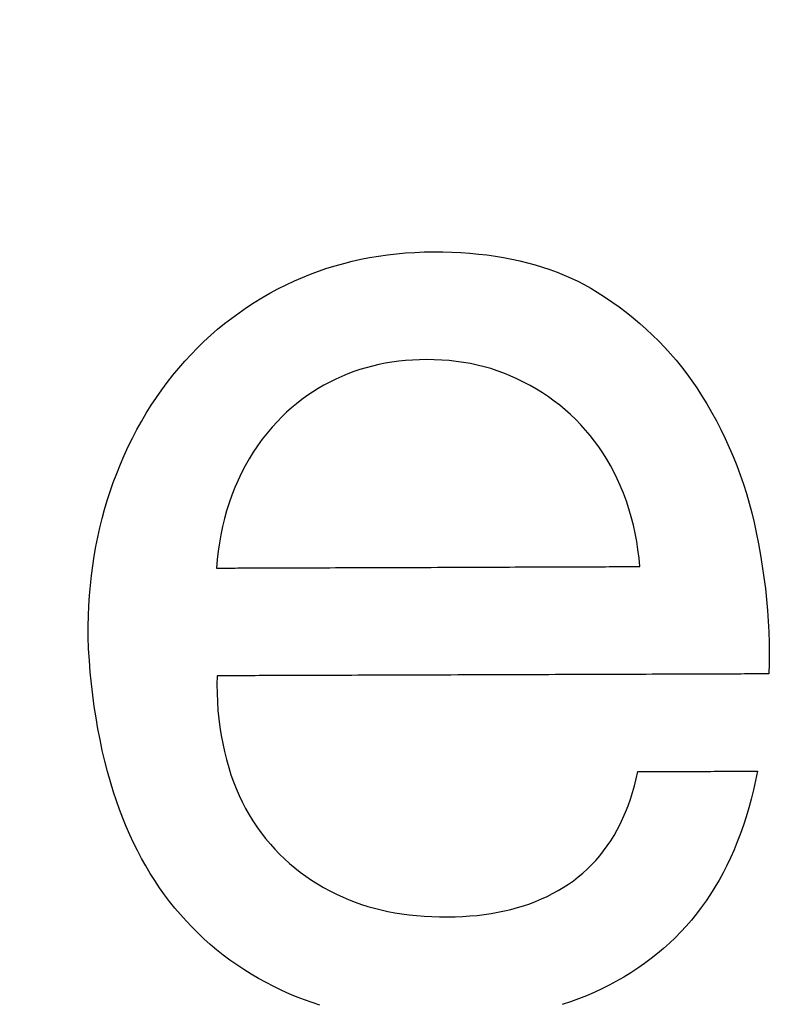
# Model space of a CAD drawing. Extents: x 2.4 to 19.3, y 0.3 to 11.3.
# Drawn here: x 4.5 to 4.6, y 6.9 to 7.1 of the extents above; entities that cross this region are included whole.
import ezdxf

# ---------------------------------------------------------------- set-up
doc = ezdxf.new("R2010")
doc.units = 0
doc.header["$MEASUREMENT"] = 0
doc.layers.add('1', color=7, linetype='Continuous')
doc.styles.add('ROMANS', font='romans.shx')
doc.dimstyles.new('NOMINALDIM2PLACEBESTFIT', dxfattribs={"dimtxt": 0.125, "dimasz": 0.125, "dimexe": 0.0625, "dimexo": 0.0625, "dimgap": 0.0625, "dimtad": 0, "dimtih": 1, "dimtoh": 1, "dimzin": 0, "dimdsep": 46, "dimtxsty": 'ROMANS', "dimcen": 0, "dimclrt": 7, "dimadec": 0, "dimazin": 0, "dimtfac": 1, "dimtofl": 0, "dimtmove": 0, "dimatfit": 3, "dimfxl": 1, "dimtolj": 1, "dimtzin": 0, "dimarcsym": 0})

# ---------------------------------------------------------------- blocks, each defined once
blk = doc.blocks.new('*D35')
at = {"color": 0, "linetype": 'Continuous', "lineweight": -2}
for p, q in [((4.13569, 7.17143), (4.13569, 6.48508)), ((8.93569, 7.17143), (8.93569, 6.48508)), ((4.26069, 6.54758), (6.28272, 6.54758)), ((8.81069, 6.54758), (6.78867, 6.54758))]:
    blk.add_line(p, q, dxfattribs=at)
at = {"color": 0, "linetype": 'Continuous', "lineweight": 0}
for points in [[(4.26069, 6.56842), (4.26069, 6.52675), (4.13569, 6.54758)], [(8.81069, 6.56842), (8.81069, 6.52675), (8.93569, 6.54758)]]:
    blk.add_solid(points, dxfattribs=at)
at = {"layer": 'Defpoints', "color": 0, "linetype": 'Continuous', "lineweight": 0}
for p in [(4.13569, 7.23393), (8.93569, 7.23393), (8.93569, 6.54758)]:
    blk.add_point(p, dxfattribs=at)
at = {"color": 7, "linetype": 'Continuous', "insert": (6.53569, 6.54758), "char_height": 0.125, "attachment_point": 5, "style": 'ROMANS'}
blk.add_mtext('\\A1;4.80', dxfattribs=at)
blk = doc.blocks.new('*D36')
at = {"color": 0, "linetype": 'Continuous', "lineweight": -2}
for p, q in [((3.94672, 6.97616), (3.94672, 6.14894)), ((9.12467, 6.97616), (9.12467, 6.14894)), ((4.07172, 6.21144), (6.28272, 6.21144)), ((8.99967, 6.21144), (6.78867, 6.21144))]:
    blk.add_line(p, q, dxfattribs=at)
at = {"color": 0, "linetype": 'Continuous', "lineweight": 0}
for points in [[(4.07172, 6.23227), (4.07172, 6.1906), (3.94672, 6.21144)], [(8.99967, 6.23227), (8.99967, 6.1906), (9.12467, 6.21144)]]:
    blk.add_solid(points, dxfattribs=at)
at = {"layer": 'Defpoints', "color": 0, "linetype": 'Continuous', "lineweight": 0}
for p in [(3.94672, 7.03866), (9.12467, 7.03866), (9.12467, 6.21144)]:
    blk.add_point(p, dxfattribs=at)
at = {"color": 7, "linetype": 'Continuous', "insert": (6.53569, 6.21144), "char_height": 0.125, "attachment_point": 5, "style": 'ROMANS'}
blk.add_mtext('\\A1;5.18', dxfattribs=at)

msp = doc.modelspace()

# ---------------------------------------------------------------- linework, layer by layer
at = {"layer": '1', "color": 2, "linetype": 'Continuous'}
for p, q in [((4.52115, 7.01606), (4.52238, 7.01637)), ((4.52238, 7.01637), (4.52363, 7.01665)), ((4.52363, 7.01665), (4.52489, 7.0169)), ((4.52489, 7.0169), (4.52616, 7.01711)), ((4.52616, 7.01711), (4.52745, 7.01729)), ((4.52745, 7.01729), (4.52875, 7.01744)), ((4.52875, 7.01744), (4.53007, 7.01756)), ((4.53007, 7.01756), (4.53139, 7.01765)), ((4.53139, 7.01765), (4.53274, 7.0177)), ((4.53274, 7.0177), (4.53409, 7.01772)), ((4.53409, 7.01772), (4.53544, 7.01771)), ((4.53544, 7.01771), (4.53675, 7.01768)), ((4.53675, 7.01768), (4.53805, 7.01761)), ((4.53805, 7.01761), (4.53933, 7.01752)), ((4.53933, 7.01752), (4.54058, 7.01741)), ((4.54058, 7.01741), (4.54181, 7.01727)), ((4.54181, 7.01727), (4.54302, 7.0171)), ((4.54302, 7.0171), (4.54421, 7.0169)), ((4.54421, 7.0169), (4.54538, 7.01668)), ((4.54538, 7.01668), (4.54653, 7.01643)), ((4.54653, 7.01643), (4.54765, 7.01616)), ((4.51636, 7.0145), (4.51753, 7.01494)), ((4.51753, 7.01494), (4.51873, 7.01535)), ((4.51873, 7.01535), (4.51993, 7.01572)), ((4.51993, 7.01572), (4.52115, 7.01606)), ((4.54765, 7.01616), (4.54875, 7.01585)), ((4.54875, 7.01585), (4.54983, 7.01552)), ((4.54983, 7.01552), (4.55089, 7.01517)), ((4.55089, 7.01517), (4.55192, 7.01478)), ((4.51284, 7.01296), (4.51404, 7.01353)), ((4.51404, 7.01353), (4.51519, 7.01403)), ((4.51519, 7.01403), (4.51636, 7.0145)), ((4.55192, 7.01478), (4.55294, 7.01438)), ((4.55294, 7.01438), (4.55393, 7.01394)), ((4.55393, 7.01394), (4.5549, 7.01348)), ((4.51049, 7.01174), (4.51165, 7.01237)), ((4.51165, 7.01237), (4.51284, 7.01296)), ((4.5549, 7.01348), (4.55585, 7.01299)), ((4.55585, 7.01299), (4.55677, 7.01247)), ((4.55677, 7.01247), (4.55768, 7.01193)), ((4.50822, 7.0104), (4.50934, 7.01109)), ((4.50934, 7.01109), (4.51049, 7.01174)), ((4.55768, 7.01193), (4.55877, 7.01123)), ((4.55877, 7.01123), (4.55984, 7.01051)), ((4.50605, 7.00895), (4.50713, 7.00969)), ((4.50713, 7.00969), (4.50822, 7.0104)), ((4.55984, 7.01051), (4.56088, 7.00977)), ((4.56088, 7.00977), (4.56189, 7.009)), ((4.50396, 7.00738), (4.505, 7.00818)), ((4.505, 7.00818), (4.50605, 7.00895)), ((4.56189, 7.009), (4.56288, 7.00821)), ((4.56288, 7.00821), (4.56384, 7.0074)), ((4.50197, 7.00569), (4.50295, 7.00655)), ((4.50295, 7.00655), (4.50396, 7.00738)), ((4.56384, 7.0074), (4.56478, 7.00657)), ((4.56478, 7.00657), (4.56569, 7.00572)), ((4.501, 7.0048), (4.50197, 7.00569)), ((4.56569, 7.00572), (4.56658, 7.00484)), ((4.49914, 7.00294), (4.50006, 7.00388)), ((4.50006, 7.00388), (4.501, 7.0048)), ((4.56658, 7.00484), (4.56744, 7.00394)), ((4.56744, 7.00394), (4.56828, 7.00302)), ((4.49824, 7.00196), (4.49914, 7.00294)), ((4.53209, 7.00216), (4.53107, 7.00211)), ((4.53312, 7.00218), (4.53209, 7.00216)), ((4.53421, 7.00216), (4.53312, 7.00218)), ((4.53528, 7.00212), (4.53421, 7.00216)), ((4.56828, 7.00302), (4.56909, 7.00208)), ((4.49651, 6.99993), (4.49736, 7.00096)), ((4.49736, 7.00096), (4.49824, 7.00196)), ((4.52348, 7.00075), (4.52261, 7.00045)), ((4.52438, 7.00101), (4.52348, 7.00075)), ((4.52528, 7.00125), (4.52438, 7.00101)), ((4.52621, 7.00147), (4.52528, 7.00125)), ((4.52715, 7.00165), (4.52621, 7.00147)), ((4.5281, 7.00181), (4.52715, 7.00165)), ((4.52908, 7.00194), (4.5281, 7.00181)), ((4.53006, 7.00204), (4.52908, 7.00194)), ((4.53107, 7.00211), (4.53006, 7.00204)), ((4.53634, 7.00204), (4.53528, 7.00212)), ((4.53738, 7.00193), (4.53634, 7.00204)), ((4.53841, 7.00178), (4.53738, 7.00193)), ((4.53942, 7.00161), (4.53841, 7.00178)), ((4.54041, 7.0014), (4.53942, 7.00161)), ((4.54139, 7.00116), (4.54041, 7.0014)), ((4.54235, 7.00088), (4.54139, 7.00116)), ((4.5433, 7.00057), (4.54235, 7.00088)), ((4.56909, 7.00208), (4.56987, 7.00112)), ((4.56987, 7.00112), (4.57063, 7.00013)), ((4.49569, 6.99888), (4.49651, 6.99993)), ((4.52001, 6.99937), (4.51913, 6.99893)), ((4.5209, 6.99977), (4.52001, 6.99937)), ((4.52175, 7.00013), (4.5209, 6.99977)), ((4.52261, 7.00045), (4.52175, 7.00013)), ((4.54423, 7.00023), (4.5433, 7.00057)), ((4.54515, 6.99986), (4.54423, 7.00023)), ((4.54613, 6.99942), (4.54515, 6.99986)), ((4.54709, 6.99895), (4.54613, 6.99942)), ((4.57063, 7.00013), (4.57137, 6.99912)), ((4.4949, 6.99781), (4.49569, 6.99888)), ((4.51745, 6.998), (4.51664, 6.99749)), ((4.51828, 6.99848), (4.51745, 6.998)), ((4.51913, 6.99893), (4.51828, 6.99848)), ((4.54802, 6.99846), (4.54709, 6.99895)), ((4.54893, 6.99794), (4.54802, 6.99846)), ((4.54981, 6.99739), (4.54893, 6.99794)), ((4.57137, 6.99912), (4.57207, 6.99809)), ((4.57207, 6.99809), (4.57276, 6.99703)), ((4.49339, 6.99559), (4.49413, 6.99671)), ((4.49413, 6.99671), (4.4949, 6.99781)), ((4.51585, 6.99696), (4.51509, 6.99641)), ((4.51664, 6.99749), (4.51585, 6.99696)), ((4.55067, 6.99682), (4.54981, 6.99739)), ((4.55151, 6.99621), (4.55067, 6.99682)), ((4.57276, 6.99703), (4.5735, 6.99582)), ((4.49267, 6.99445), (4.49339, 6.99559)), ((4.51362, 6.99523), (4.51292, 6.9946)), ((4.51434, 6.99583), (4.51362, 6.99523)), ((4.51509, 6.99641), (4.51434, 6.99583)), ((4.55232, 6.99559), (4.55151, 6.99621)), ((4.55311, 6.99493), (4.55232, 6.99559)), ((4.5735, 6.99582), (4.57421, 6.99459)), ((4.49198, 6.99328), (4.49267, 6.99445)), ((4.51224, 6.99395), (4.51158, 6.99328)), ((4.51292, 6.9946), (4.51224, 6.99395)), ((4.55388, 6.99425), (4.55311, 6.99493)), ((4.55462, 6.99353), (4.55388, 6.99425)), ((4.57421, 6.99459), (4.57489, 6.99334)), ((4.49132, 6.99209), (4.49198, 6.99328)), ((4.51082, 6.99244), (4.51009, 6.99158)), ((4.51158, 6.99328), (4.51082, 6.99244)), ((4.55534, 6.9928), (4.55462, 6.99353)), ((4.55603, 6.99203), (4.55534, 6.9928)), ((4.57489, 6.99334), (4.57554, 6.99209)), ((4.49008, 6.98963), (4.49068, 6.99087)), ((4.49068, 6.99087), (4.49132, 6.99209)), ((4.51009, 6.99158), (4.50939, 6.99069)), ((4.5567, 6.99125), (4.55603, 6.99203)), ((4.55733, 6.99043), (4.5567, 6.99125)), ((4.57554, 6.99209), (4.57616, 6.99081)), ((4.57616, 6.99081), (4.57675, 6.98952)), ((4.48949, 6.98837), (4.49008, 6.98963)), ((4.50873, 6.98977), (4.5081, 6.98883)), ((4.50939, 6.99069), (4.50873, 6.98977)), ((4.55794, 6.98959), (4.55733, 6.99043)), ((4.55852, 6.98873), (4.55794, 6.98959)), ((4.57675, 6.98952), (4.57731, 6.98822)), ((4.48894, 6.98709), (4.48949, 6.98837)), ((4.5081, 6.98883), (4.50751, 6.98786)), ((4.55908, 6.98784), (4.55852, 6.98873)), ((4.57731, 6.98822), (4.57783, 6.9869)), ((4.48841, 6.98578), (4.48894, 6.98709)), ((4.50694, 6.98687), (4.50641, 6.98584)), ((4.50751, 6.98786), (4.50694, 6.98687)), ((4.55961, 6.98692), (4.55908, 6.98784)), ((4.56011, 6.98598), (4.55961, 6.98692)), ((4.57783, 6.9869), (4.57833, 6.98557)), ((4.48791, 6.98444), (4.48841, 6.98578)), ((4.50641, 6.98584), (4.50591, 6.98479)), ((4.56058, 6.98501), (4.56011, 6.98598)), ((4.57833, 6.98557), (4.57879, 6.98422)), ((4.48746, 6.98317), (4.48791, 6.98444)), ((4.50545, 6.98372), (4.50502, 6.98262)), ((4.50591, 6.98479), (4.50545, 6.98372)), ((4.56103, 6.98402), (4.56058, 6.98501)), ((4.56149, 6.98291), (4.56103, 6.98402)), ((4.57879, 6.98422), (4.57923, 6.98286)), ((4.48705, 6.98189), (4.48746, 6.98317)), ((4.50502, 6.98262), (4.50463, 6.98151)), ((4.56191, 6.98178), (4.56149, 6.98291)), ((4.57923, 6.98286), (4.57963, 6.98149)), ((4.48666, 6.98059), (4.48705, 6.98189)), ((4.50463, 6.98151), (4.50427, 6.98039)), ((4.56228, 6.98065), (4.56191, 6.98178)), ((4.57963, 6.98149), (4.58, 6.9801)), ((4.4863, 6.97927), (4.48666, 6.98059)), ((4.50427, 6.98039), (4.50395, 6.97925)), ((4.56262, 6.9795), (4.56228, 6.98065)), ((4.56293, 6.97833), (4.56262, 6.9795)), ((4.58, 6.9801), (4.58034, 6.97869)), ((4.48598, 6.97794), (4.4863, 6.97927)), ((4.50367, 6.9781), (4.50343, 6.97693)), ((4.50395, 6.97925), (4.50367, 6.9781)), ((4.56319, 6.97716), (4.56293, 6.97833)), ((4.58034, 6.97869), (4.58065, 6.97727)), ((4.48568, 6.97659), (4.48598, 6.97794)), ((4.50343, 6.97693), (4.50322, 6.97575)), ((4.56341, 6.97597), (4.56319, 6.97716)), ((4.58065, 6.97727), (4.58097, 6.97563)), ((4.48517, 6.97384), (4.48541, 6.97522)), ((4.48541, 6.97522), (4.48568, 6.97659)), ((4.50322, 6.97575), (4.50305, 6.97456)), ((4.56359, 6.97478), (4.56341, 6.97597)), ((4.58097, 6.97563), (4.58126, 6.974)), ((4.48495, 6.97245), (4.48517, 6.97384)), ((4.50305, 6.97456), (4.50292, 6.97335)), ((4.56374, 6.97356), (4.56359, 6.97478)), ((4.58126, 6.974), (4.58152, 6.97238)), ((4.48477, 6.97103), (4.48495, 6.97245)), ((4.50292, 6.97335), (4.50282, 6.97212)), ((4.56343, 6.97234), (4.56357, 6.97234)), ((4.56357, 6.97234), (4.56369, 6.97234)), ((4.56369, 6.97234), (4.56378, 6.97234)), ((4.56384, 6.97234), (4.56374, 6.97356)), ((4.56378, 6.97234), (4.56383, 6.97234)), ((4.56383, 6.97234), (4.56384, 6.97234)), ((4.58152, 6.97238), (4.58175, 6.97077)), ((4.48462, 6.96961), (4.48477, 6.97103)), ((4.50282, 6.97212), (4.50284, 6.97212)), ((4.50284, 6.97212), (4.50289, 6.97212)), ((4.50289, 6.97212), (4.50297, 6.97212)), ((4.50297, 6.97212), (4.50309, 6.97213)), ((4.50309, 6.97213), (4.50324, 6.97213)), ((4.50324, 6.97213), (4.50342, 6.97213)), ((4.50342, 6.97213), (4.50363, 6.97213)), ((4.50363, 6.97213), (4.50387, 6.97213)), ((4.50387, 6.97213), (4.50414, 6.97213)), ((4.50414, 6.97213), (4.50443, 6.97213)), ((4.50443, 6.97213), (4.50476, 6.97213)), ((4.50476, 6.97213), (4.50511, 6.97213)), ((4.50511, 6.97213), (4.50549, 6.97213)), ((4.50549, 6.97213), (4.5059, 6.97214)), ((4.5059, 6.97214), (4.50633, 6.97214)), ((4.50633, 6.97214), (4.50678, 6.97214)), ((4.50678, 6.97214), (4.50726, 6.97214)), ((4.50726, 6.97214), (4.50776, 6.97214)), ((4.50776, 6.97214), (4.50828, 6.97214)), ((4.50828, 6.97214), (4.50883, 6.97215)), ((4.50883, 6.97215), (4.5094, 6.97215)), ((4.5094, 6.97215), (4.50998, 6.97215)), ((4.50998, 6.97215), (4.51059, 6.97215)), ((4.51059, 6.97215), (4.51122, 6.97215)), ((4.51122, 6.97215), (4.51186, 6.97216)), ((4.51186, 6.97216), (4.51252, 6.97216)), ((4.51252, 6.97216), (4.5132, 6.97216)), ((4.5132, 6.97216), (4.5139, 6.97216)), ((4.5139, 6.97216), (4.51461, 6.97217)), ((4.51461, 6.97217), (4.51534, 6.97217)), ((4.51534, 6.97217), (4.51608, 6.97217)), ((4.51608, 6.97217), (4.51683, 6.97217)), ((4.51683, 6.97217), (4.5176, 6.97218)), ((4.5176, 6.97218), (4.51838, 6.97218)), ((4.51838, 6.97218), (4.51917, 6.97218)), ((4.51917, 6.97218), (4.51997, 6.97219)), ((4.51997, 6.97219), (4.52079, 6.97219)), ((4.52079, 6.97219), (4.52161, 6.97219)), ((4.52161, 6.97219), (4.52244, 6.97219)), ((4.52244, 6.97219), (4.52328, 6.9722)), ((4.52328, 6.9722), (4.52413, 6.9722)), ((4.52413, 6.9722), (4.52499, 6.9722)), ((4.52499, 6.9722), (4.52585, 6.97221)), ((4.52585, 6.97221), (4.52671, 6.97221)), ((4.52671, 6.97221), (4.52759, 6.97221)), ((4.52759, 6.97221), (4.52846, 6.97222)), ((4.52846, 6.97222), (4.52934, 6.97222)), ((4.52934, 6.97222), (4.53023, 6.97222)), ((4.53023, 6.97222), (4.53111, 6.97222)), ((4.53111, 6.97222), (4.532, 6.97223)), ((4.532, 6.97223), (4.53289, 6.97223)), ((4.53289, 6.97223), (4.53378, 6.97223)), ((4.53378, 6.97223), (4.53466, 6.97224)), ((4.53466, 6.97224), (4.53555, 6.97224)), ((4.53555, 6.97224), (4.53644, 6.97224)), ((4.53644, 6.97224), (4.53732, 6.97225)), ((4.53732, 6.97225), (4.5382, 6.97225)), ((4.5382, 6.97225), (4.53908, 6.97225)), ((4.53908, 6.97225), (4.53995, 6.97226)), ((4.53995, 6.97226), (4.54082, 6.97226)), ((4.54082, 6.97226), (4.54168, 6.97226)), ((4.54168, 6.97226), (4.54253, 6.97227)), ((4.54253, 6.97227), (4.54338, 6.97227)), ((4.54338, 6.97227), (4.54422, 6.97227)), ((4.54422, 6.97227), (4.54505, 6.97227)), ((4.54505, 6.97227), (4.54588, 6.97228)), ((4.54588, 6.97228), (4.54669, 6.97228)), ((4.54669, 6.97228), (4.54749, 6.97228)), ((4.54749, 6.97228), (4.54829, 6.97229)), ((4.54829, 6.97229), (4.54907, 6.97229)), ((4.54907, 6.97229), (4.54983, 6.97229)), ((4.54983, 6.97229), (4.55059, 6.97229)), ((4.55059, 6.97229), (4.55133, 6.9723)), ((4.55133, 6.9723), (4.55206, 6.9723)), ((4.55206, 6.9723), (4.55277, 6.9723)), ((4.55277, 6.9723), (4.55346, 6.9723)), ((4.55346, 6.9723), (4.55414, 6.97231)), ((4.55414, 6.97231), (4.5548, 6.97231)), ((4.5548, 6.97231), (4.55545, 6.97231)), ((4.55545, 6.97231), (4.55607, 6.97231)), ((4.55607, 6.97231), (4.55668, 6.97232)), ((4.55668, 6.97232), (4.55727, 6.97232)), ((4.55727, 6.97232), (4.55783, 6.97232)), ((4.55783, 6.97232), (4.55838, 6.97232)), ((4.55838, 6.97232), (4.5589, 6.97232)), ((4.5589, 6.97232), (4.55941, 6.97233)), ((4.55941, 6.97233), (4.55988, 6.97233)), ((4.55988, 6.97233), (4.56034, 6.97233)), ((4.56034, 6.97233), (4.56077, 6.97233)), ((4.56077, 6.97233), (4.56117, 6.97233)), ((4.56117, 6.97233), (4.56155, 6.97233)), ((4.56155, 6.97233), (4.5619, 6.97233)), ((4.5619, 6.97233), (4.56223, 6.97234)), ((4.56223, 6.97234), (4.56253, 6.97234)), ((4.56253, 6.97234), (4.5628, 6.97234)), ((4.5628, 6.97234), (4.56304, 6.97234)), ((4.56304, 6.97234), (4.56325, 6.97234)), ((4.56325, 6.97234), (4.56343, 6.97234)), ((4.48449, 6.96816), (4.48462, 6.96961)), ((4.58175, 6.97077), (4.58196, 6.96918)), ((4.4844, 6.9667), (4.48449, 6.96816)), ((4.58196, 6.96918), (4.58213, 6.9676)), ((4.48433, 6.96522), (4.4844, 6.9667)), ((4.58213, 6.9676), (4.58227, 6.96603)), ((4.58227, 6.96603), (4.58238, 6.96447)), ((4.48429, 6.96373), (4.48433, 6.96522)), ((4.58238, 6.96447), (4.58246, 6.96293)), ((4.48428, 6.96222), (4.48429, 6.96373)), ((4.58246, 6.96293), (4.58251, 6.96139)), ((4.48436, 6.9605), (4.48428, 6.96222)), ((4.58251, 6.96139), (4.58253, 6.95987)), ((4.48447, 6.95879), (4.48436, 6.9605)), ((4.58253, 6.95987), (4.58251, 6.95836)), ((4.4846, 6.95711), (4.48447, 6.95879)), ((4.58251, 6.95836), (4.58247, 6.95687)), ((4.48477, 6.95544), (4.4846, 6.95711)), ((4.54267, 6.95673), (4.54166, 6.95672)), ((4.54369, 6.95673), (4.54267, 6.95673)), ((4.5447, 6.95673), (4.54369, 6.95673)), ((4.54571, 6.95674), (4.5447, 6.95673)), ((4.54671, 6.95674), (4.54571, 6.95674)), ((4.54772, 6.95674), (4.54671, 6.95674)), ((4.54872, 6.95675), (4.54772, 6.95674)), ((4.54972, 6.95675), (4.54872, 6.95675)), ((4.55072, 6.95675), (4.54972, 6.95675)), ((4.55171, 6.95676), (4.55072, 6.95675)), ((4.5527, 6.95676), (4.55171, 6.95676)), ((4.55367, 6.95677), (4.5527, 6.95676)), ((4.55465, 6.95677), (4.55367, 6.95677)), ((4.55561, 6.95677), (4.55465, 6.95677)), ((4.55657, 6.95678), (4.55561, 6.95677)), ((4.55752, 6.95678), (4.55657, 6.95678)), ((4.55847, 6.95678), (4.55752, 6.95678)), ((4.5594, 6.95679), (4.55847, 6.95678)), ((4.56032, 6.95679), (4.5594, 6.95679)), ((4.56123, 6.95679), (4.56032, 6.95679)), ((4.56213, 6.9568), (4.56123, 6.95679)), ((4.56302, 6.9568), (4.56213, 6.9568)), ((4.5639, 6.9568), (4.56302, 6.9568)), ((4.56477, 6.9568), (4.5639, 6.9568)), ((4.56562, 6.95681), (4.56477, 6.9568)), ((4.56646, 6.95681), (4.56562, 6.95681)), ((4.56728, 6.95681), (4.56646, 6.95681)), ((4.56809, 6.95682), (4.56728, 6.95681)), ((4.56888, 6.95682), (4.56809, 6.95682)), ((4.56965, 6.95682), (4.56888, 6.95682)), ((4.57041, 6.95682), (4.56965, 6.95682)), ((4.57115, 6.95683), (4.57041, 6.95682)), ((4.57188, 6.95683), (4.57115, 6.95683)), ((4.57258, 6.95683), (4.57188, 6.95683)), ((4.57327, 6.95684), (4.57258, 6.95683)), ((4.57393, 6.95684), (4.57327, 6.95684)), ((4.57458, 6.95684), (4.57393, 6.95684)), ((4.5752, 6.95684), (4.57458, 6.95684)), ((4.57581, 6.95684), (4.5752, 6.95684)), ((4.57639, 6.95685), (4.57581, 6.95684)), ((4.57695, 6.95685), (4.57639, 6.95685)), ((4.57748, 6.95685), (4.57695, 6.95685)), ((4.57799, 6.95685), (4.57748, 6.95685)), ((4.57848, 6.95685), (4.57799, 6.95685)), ((4.57894, 6.95686), (4.57848, 6.95685)), ((4.57938, 6.95686), (4.57894, 6.95686)), ((4.57979, 6.95686), (4.57938, 6.95686)), ((4.58017, 6.95686), (4.57979, 6.95686)), ((4.58053, 6.95686), (4.58017, 6.95686)), ((4.58085, 6.95686), (4.58053, 6.95686)), ((4.58115, 6.95686), (4.58085, 6.95686)), ((4.58142, 6.95686), (4.58115, 6.95686)), ((4.58166, 6.95687), (4.58142, 6.95686)), ((4.58188, 6.95687), (4.58166, 6.95687)), ((4.58205, 6.95687), (4.58188, 6.95687)), ((4.5822, 6.95687), (4.58205, 6.95687)), ((4.58232, 6.95687), (4.5822, 6.95687)), ((4.5824, 6.95687), (4.58232, 6.95687)), ((4.58245, 6.95687), (4.5824, 6.95687)), ((4.58247, 6.95687), (4.58245, 6.95687)), ((4.48496, 6.95379), (4.48477, 6.95544)), ((4.50288, 6.95658), (4.50286, 6.95532)), ((4.50286, 6.95532), (4.50288, 6.95407)), ((4.50289, 6.95658), (4.50288, 6.95658)), ((4.50294, 6.95658), (4.50289, 6.95658)), ((4.50303, 6.95658), (4.50294, 6.95658)), ((4.50314, 6.95658), (4.50303, 6.95658)), ((4.50329, 6.95659), (4.50314, 6.95658)), ((4.50347, 6.95659), (4.50329, 6.95659)), ((4.50368, 6.95659), (4.50347, 6.95659)), ((4.50392, 6.95659), (4.50368, 6.95659)), ((4.50419, 6.95659), (4.50392, 6.95659)), ((4.50449, 6.95659), (4.50419, 6.95659)), ((4.50482, 6.95659), (4.50449, 6.95659)), ((4.50518, 6.95659), (4.50482, 6.95659)), ((4.50556, 6.95659), (4.50518, 6.95659)), ((4.50597, 6.95659), (4.50556, 6.95659)), ((4.50641, 6.9566), (4.50597, 6.95659)), ((4.50687, 6.9566), (4.50641, 6.9566)), ((4.50736, 6.9566), (4.50687, 6.9566)), ((4.50787, 6.9566), (4.50736, 6.9566)), ((4.5084, 6.9566), (4.50787, 6.9566)), ((4.50896, 6.95661), (4.5084, 6.9566)), ((4.50954, 6.95661), (4.50896, 6.95661)), ((4.51014, 6.95661), (4.50954, 6.95661)), ((4.51077, 6.95661), (4.51014, 6.95661)), ((4.51141, 6.95661), (4.51077, 6.95661)), ((4.51208, 6.95662), (4.51141, 6.95661)), ((4.51277, 6.95662), (4.51208, 6.95662)), ((4.51347, 6.95662), (4.51277, 6.95662)), ((4.51419, 6.95662), (4.51347, 6.95662)), ((4.51494, 6.95663), (4.51419, 6.95662)), ((4.51569, 6.95663), (4.51494, 6.95663)), ((4.51647, 6.95663), (4.51569, 6.95663)), ((4.51726, 6.95664), (4.51647, 6.95663)), ((4.51807, 6.95664), (4.51726, 6.95664)), ((4.51889, 6.95664), (4.51807, 6.95664)), ((4.51973, 6.95664), (4.51889, 6.95664)), ((4.52058, 6.95665), (4.51973, 6.95664)), ((4.52145, 6.95665), (4.52058, 6.95665)), ((4.52232, 6.95665), (4.52145, 6.95665)), ((4.52321, 6.95666), (4.52232, 6.95665)), ((4.52411, 6.95666), (4.52321, 6.95666)), ((4.52503, 6.95666), (4.52411, 6.95666)), ((4.52595, 6.95667), (4.52503, 6.95666)), ((4.52688, 6.95667), (4.52595, 6.95667)), ((4.52782, 6.95667), (4.52688, 6.95667)), ((4.52877, 6.95668), (4.52782, 6.95667)), ((4.52973, 6.95668), (4.52877, 6.95668)), ((4.5307, 6.95668), (4.52973, 6.95668)), ((4.53167, 6.95669), (4.5307, 6.95668)), ((4.53265, 6.95669), (4.53167, 6.95669)), ((4.53364, 6.95669), (4.53265, 6.95669)), ((4.53463, 6.9567), (4.53364, 6.95669)), ((4.53562, 6.9567), (4.53463, 6.9567)), ((4.53662, 6.9567), (4.53562, 6.9567)), ((4.53763, 6.95671), (4.53662, 6.9567)), ((4.53863, 6.95671), (4.53763, 6.95671)), ((4.53964, 6.95672), (4.53863, 6.95671)), ((4.54065, 6.95672), (4.53964, 6.95672)), ((4.54166, 6.95672), (4.54065, 6.95672)), ((4.50288, 6.95407), (4.50293, 6.95283)), ((4.48518, 6.95216), (4.48496, 6.95379)), ((4.50293, 6.95283), (4.50301, 6.9516)), ((4.48543, 6.95055), (4.48518, 6.95216)), ((4.50301, 6.9516), (4.50313, 6.95039)), ((4.48571, 6.94896), (4.48543, 6.95055)), ((4.50313, 6.95039), (4.50329, 6.94919)), ((4.48601, 6.94739), (4.48571, 6.94896)), ((4.50329, 6.94919), (4.50347, 6.948)), ((4.48634, 6.94584), (4.48601, 6.94739)), ((4.50347, 6.948), (4.5037, 6.94682)), ((4.5037, 6.94682), (4.50395, 6.94566)), ((4.48671, 6.9443), (4.48634, 6.94584)), ((4.50395, 6.94566), (4.50424, 6.9445)), ((4.4871, 6.94279), (4.48671, 6.9443)), ((4.50424, 6.9445), (4.50456, 6.94336)), ((4.48752, 6.94129), (4.4871, 6.94279)), ((4.50456, 6.94336), (4.50489, 6.94233)), ((4.56334, 6.94174), (4.56357, 6.94278)), ((4.56357, 6.94278), (4.56359, 6.94278)), ((4.56359, 6.94278), (4.56364, 6.94278)), ((4.56364, 6.94278), (4.56372, 6.94278)), ((4.56372, 6.94278), (4.56384, 6.94278)), ((4.56384, 6.94278), (4.56399, 6.94278)), ((4.56399, 6.94278), (4.56416, 6.94278)), ((4.56416, 6.94278), (4.56436, 6.94278)), ((4.56436, 6.94278), (4.56459, 6.94278)), ((4.56459, 6.94278), (4.56485, 6.94278)), ((4.56485, 6.94278), (4.56513, 6.94278)), ((4.56513, 6.94278), (4.56543, 6.94278)), ((4.56543, 6.94278), (4.56575, 6.94278)), ((4.56575, 6.94278), (4.56609, 6.94279)), ((4.56609, 6.94279), (4.56645, 6.94279)), ((4.56645, 6.94279), (4.56682, 6.94279)), ((4.56682, 6.94279), (4.56722, 6.94279)), ((4.56722, 6.94279), (4.56762, 6.94279)), ((4.56762, 6.94279), (4.56804, 6.94279)), ((4.56804, 6.94279), (4.56847, 6.94279)), ((4.56847, 6.94279), (4.56892, 6.9428)), ((4.56892, 6.9428), (4.56937, 6.9428)), ((4.56937, 6.9428), (4.56983, 6.9428)), ((4.56983, 6.9428), (4.57029, 6.9428)), ((4.57029, 6.9428), (4.57076, 6.9428)), ((4.57076, 6.9428), (4.57124, 6.9428)), ((4.57124, 6.9428), (4.57172, 6.94281)), ((4.57172, 6.94281), (4.5722, 6.94281)), ((4.5722, 6.94281), (4.57267, 6.94281)), ((4.57267, 6.94281), (4.57315, 6.94281)), ((4.57315, 6.94281), (4.57363, 6.94281)), ((4.57363, 6.94281), (4.5741, 6.94281)), ((4.5741, 6.94281), (4.57456, 6.94282)), ((4.57456, 6.94282), (4.57502, 6.94282)), ((4.57502, 6.94282), (4.57548, 6.94282)), ((4.57548, 6.94282), (4.57592, 6.94282)), ((4.57592, 6.94282), (4.57635, 6.94282)), ((4.57635, 6.94282), (4.57677, 6.94282)), ((4.57677, 6.94282), (4.57718, 6.94282)), ((4.57718, 6.94282), (4.57757, 6.94283)), ((4.57757, 6.94283), (4.57794, 6.94283)), ((4.57794, 6.94283), (4.5783, 6.94283)), ((4.5783, 6.94283), (4.57864, 6.94283)), ((4.57864, 6.94283), (4.57897, 6.94283)), ((4.57897, 6.94283), (4.57927, 6.94283)), ((4.57927, 6.94283), (4.57954, 6.94283)), ((4.57954, 6.94283), (4.5798, 6.94283)), ((4.5798, 6.94283), (4.58003, 6.94283)), ((4.58003, 6.94283), (4.58023, 6.94284)), ((4.58023, 6.94284), (4.58041, 6.94284)), ((4.58041, 6.94284), (4.58055, 6.94284)), ((4.58082, 6.94284), (4.58055, 6.94147)), ((4.58055, 6.94284), (4.58067, 6.94284)), ((4.58067, 6.94284), (4.58075, 6.94284)), ((4.58075, 6.94284), (4.5808, 6.94284)), ((4.5808, 6.94284), (4.58082, 6.94284)), ((4.48796, 6.93981), (4.48752, 6.94129)), ((4.50489, 6.94233), (4.50525, 6.94132)), ((4.50525, 6.94132), (4.50564, 6.94033)), ((4.56308, 6.94072), (4.56334, 6.94174)), ((4.58055, 6.94147), (4.58024, 6.94013)), ((4.48838, 6.93854), (4.48796, 6.93981)), ((4.50564, 6.94033), (4.50606, 6.93935)), ((4.56249, 6.93878), (4.56279, 6.93974)), ((4.56279, 6.93974), (4.56308, 6.94072)), ((4.58024, 6.94013), (4.57992, 6.93882)), ((4.48882, 6.93729), (4.48838, 6.93854)), ((4.50606, 6.93935), (4.50652, 6.9384)), ((4.50652, 6.9384), (4.507, 6.93747)), ((4.56215, 6.93784), (4.56249, 6.93878)), ((4.57992, 6.93882), (4.57957, 6.93753)), ((4.48929, 6.93606), (4.48882, 6.93729)), ((4.507, 6.93747), (4.50752, 6.93656)), ((4.56142, 6.93606), (4.5618, 6.93694)), ((4.5618, 6.93694), (4.56215, 6.93784)), ((4.57957, 6.93753), (4.57919, 6.93627)), ((4.48978, 6.93486), (4.48929, 6.93606)), ((4.50752, 6.93656), (4.50806, 6.93567)), ((4.50806, 6.93567), (4.50864, 6.9348)), ((4.56101, 6.9352), (4.56142, 6.93606)), ((4.57919, 6.93627), (4.57879, 6.93504)), ((4.49029, 6.93367), (4.48978, 6.93486)), ((4.50864, 6.9348), (4.50925, 6.93395)), ((4.56013, 6.93358), (4.56058, 6.93438)), ((4.56058, 6.93438), (4.56101, 6.9352)), ((4.57879, 6.93504), (4.57836, 6.93383)), ((4.49083, 6.93251), (4.49029, 6.93367)), ((4.50925, 6.93395), (4.50989, 6.93312)), ((4.50989, 6.93312), (4.51057, 6.93231)), ((4.55915, 6.93206), (4.55965, 6.93281)), ((4.55965, 6.93281), (4.56013, 6.93358)), ((4.57791, 6.93265), (4.57744, 6.93149)), ((4.57836, 6.93383), (4.57791, 6.93265)), ((4.4914, 6.93138), (4.49083, 6.93251)), ((4.49199, 6.93026), (4.4914, 6.93138)), ((4.51057, 6.93231), (4.51122, 6.93158)), ((4.51122, 6.93158), (4.51189, 6.93087)), ((4.55808, 6.93065), (4.55863, 6.93134)), ((4.55863, 6.93134), (4.55915, 6.93206)), ((4.57744, 6.93149), (4.57693, 6.93036)), ((4.4926, 6.92917), (4.49199, 6.93026)), ((4.51189, 6.93087), (4.51259, 6.93019)), ((4.51259, 6.93019), (4.51332, 6.92953)), ((4.5569, 6.92934), (4.5575, 6.92998)), ((4.5575, 6.92998), (4.55808, 6.93065)), ((4.57693, 6.93036), (4.57641, 6.92925)), ((4.49324, 6.9281), (4.4926, 6.92917)), ((4.51332, 6.92953), (4.51408, 6.9289)), ((4.51408, 6.9289), (4.51486, 6.92828)), ((4.55563, 6.92815), (4.55628, 6.92873)), ((4.55628, 6.92873), (4.5569, 6.92934)), ((4.57641, 6.92925), (4.57586, 6.92818)), ((4.4939, 6.92706), (4.49324, 6.9281)), ((4.49459, 6.92603), (4.4939, 6.92706)), ((4.51486, 6.92828), (4.51567, 6.9277)), ((4.51567, 6.9277), (4.5165, 6.92713)), ((4.5165, 6.92713), (4.51737, 6.92659)), ((4.55355, 6.92655), (4.55427, 6.92705)), ((4.55427, 6.92705), (4.55496, 6.92759)), ((4.55496, 6.92759), (4.55563, 6.92815)), ((4.57528, 6.92712), (4.57468, 6.9261)), ((4.57586, 6.92818), (4.57528, 6.92712)), ((4.49531, 6.92503), (4.49459, 6.92603)), ((4.51737, 6.92659), (4.51825, 6.92607)), ((4.51825, 6.92607), (4.51917, 6.92557)), ((4.51917, 6.92557), (4.52011, 6.9251)), ((4.55128, 6.92519), (4.55206, 6.92561)), ((4.55206, 6.92561), (4.55281, 6.92607)), ((4.55281, 6.92607), (4.55355, 6.92655)), ((4.57468, 6.9261), (4.57405, 6.9251)), ((4.49605, 6.92405), (4.49531, 6.92503)), ((4.52011, 6.9251), (4.52108, 6.92465)), ((4.52108, 6.92465), (4.52194, 6.92428)), ((4.52194, 6.92428), (4.52282, 6.92394)), ((4.54883, 6.92406), (4.54966, 6.92441)), ((4.54966, 6.92441), (4.55048, 6.92478)), ((4.55048, 6.92478), (4.55128, 6.92519)), ((4.5734, 6.92413), (4.57272, 6.92318)), ((4.57405, 6.9251), (4.5734, 6.92413)), ((4.49681, 6.9231), (4.49605, 6.92405)), ((4.4976, 6.92216), (4.49681, 6.9231)), ((4.52282, 6.92394), (4.52373, 6.92362)), ((4.52373, 6.92362), (4.52465, 6.92333)), ((4.52465, 6.92333), (4.52559, 6.92307)), ((4.52559, 6.92307), (4.52655, 6.92283)), ((4.52655, 6.92283), (4.52753, 6.92262)), ((4.54337, 6.92249), (4.54433, 6.92269)), ((4.54433, 6.92269), (4.54527, 6.92291)), ((4.54527, 6.92291), (4.54619, 6.92316)), ((4.54619, 6.92316), (4.54709, 6.92343)), ((4.54709, 6.92343), (4.54797, 6.92373)), ((4.54797, 6.92373), (4.54883, 6.92406)), ((4.57272, 6.92318), (4.57202, 6.92226)), ((4.49841, 6.92125), (4.4976, 6.92216)), ((4.49925, 6.92037), (4.49841, 6.92125)), ((4.52753, 6.92262), (4.52853, 6.92243)), ((4.52853, 6.92243), (4.52955, 6.92227)), ((4.52955, 6.92227), (4.53059, 6.92213)), ((4.53059, 6.92213), (4.53165, 6.92202)), ((4.53165, 6.92202), (4.53274, 6.92193)), ((4.53274, 6.92193), (4.53384, 6.92187)), ((4.53384, 6.92187), (4.53496, 6.92184)), ((4.53496, 6.92184), (4.5361, 6.92183)), ((4.5361, 6.92183), (4.5372, 6.92185)), ((4.5372, 6.92185), (4.53828, 6.92189)), ((4.53828, 6.92189), (4.53934, 6.92196)), ((4.53934, 6.92196), (4.54038, 6.92205)), ((4.54038, 6.92205), (4.5414, 6.92217)), ((4.5414, 6.92217), (4.5424, 6.92232)), ((4.5424, 6.92232), (4.54337, 6.92249)), ((4.5713, 6.92136), (4.57054, 6.92049)), ((4.57202, 6.92226), (4.5713, 6.92136)), ((4.5001, 6.91951), (4.49925, 6.92037)), ((4.57054, 6.92049), (4.56977, 6.91965)), ((4.50098, 6.91868), (4.5001, 6.91951)), ((4.50189, 6.91787), (4.50098, 6.91868)), ((4.56897, 6.91883), (4.56814, 6.91804)), ((4.56977, 6.91965), (4.56897, 6.91883)), ((4.50282, 6.91709), (4.50189, 6.91787)), ((4.50377, 6.91633), (4.50282, 6.91709)), ((4.56729, 6.91728), (4.56641, 6.91654)), ((4.56814, 6.91804), (4.56729, 6.91728)), ((4.50474, 6.9156), (4.50377, 6.91633)), ((4.50574, 6.9149), (4.50474, 6.9156)), ((4.56551, 6.91582), (4.56455, 6.91511)), ((4.56641, 6.91654), (4.56551, 6.91582)), ((4.50676, 6.91422), (4.50574, 6.9149)), ((4.5078, 6.91357), (4.50676, 6.91422)), ((4.56357, 6.91443), (4.56257, 6.91377)), ((4.56455, 6.91511), (4.56357, 6.91443)), ((4.50887, 6.91295), (4.5078, 6.91357)), ((4.50996, 6.91235), (4.50887, 6.91295)), ((4.56154, 6.91315), (4.5605, 6.91255)), ((4.56257, 6.91377), (4.56154, 6.91315)), ((4.51108, 6.91177), (4.50996, 6.91235)), ((4.51221, 6.91122), (4.51108, 6.91177)), ((4.55836, 6.91144), (4.55726, 6.91093)), ((4.55944, 6.91198), (4.55836, 6.91144)), ((4.5605, 6.91255), (4.55944, 6.91198)), ((4.51337, 6.9107), (4.51221, 6.91122)), ((4.51443, 6.91026), (4.51337, 6.9107)), ((4.5155, 6.90985), (4.51443, 6.91026)), ((4.555, 6.90999), (4.55384, 6.90957)), ((4.55614, 6.91045), (4.555, 6.90999)), ((4.55726, 6.91093), (4.55614, 6.91045)), ((4.51659, 6.90946), (4.5155, 6.90985)), ((4.51771, 6.90909), (4.51659, 6.90946)), ((4.55384, 6.90957), (4.55266, 6.90918))]:
    msp.add_line(p, q, dxfattribs=at)

# ---------------------------------------------------------------- dimensions: what is measured, and where the dimension line sits
at = {"linetype": 'Continuous'}
for base, p1, p2, picture, middle in [((8.93569, 6.54758), (4.13569, 7.23393), (8.93569, 7.23393), '*D35', (6.53569, 6.54758)), ((9.12467, 6.21144), (3.94672, 7.03866), (9.12467, 7.03866), '*D36', (6.53569, 6.21144))]:
    dim = msp.add_linear_dim(base=base, p1=p1, p2=p2, dimstyle='NOMINALDIM2PLACEBESTFIT', dxfattribs=at)
    dim.commit()
    dim.dimension.update_dxf_attribs({"geometry": picture, "text_midpoint": middle})

doc.saveas('drawing.dxf')
